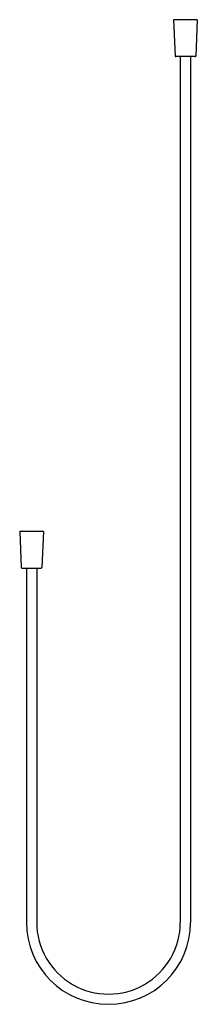
# Model space of a CAD drawing. Extents: x 5675.4 to 5682.2, y -46.5 to -8.6.
import ezdxf

# ---------------------------------------------------------------- set-up
doc = ezdxf.new("R2010")
doc.units = 0
doc.header["$LTSCALE"] = 0.64311
doc.layers.get('0').update_dxf_attribs({"color": 255, "linetype": 'CONTINUOUS'})
doc.layers.get('DEFPOINTS').update_dxf_attribs({"linetype": 'CONTINUOUS'})
doc.styles.get("Standard").update_dxf_attribs({"font": 'txt', "width": 0.8})

msp = doc.modelspace()

# ---------------------------------------------------------------- linework, layer by layer
for p, q in [((5681.267, -8.591), (5681.325, -9.981)), ((5682.164, -8.583), (5681.275, -8.583)), ((5682.172, -8.591), (5682.114, -9.981)), ((5682.094, -10), (5681.345, -10)), ((5681.523, -10), (5681.523, -43.319)), ((5681.917, -10), (5681.917, -43.319)), ((5675.362, -28.276), (5675.42, -29.666)), ((5675.37, -28.268), (5676.259, -28.268)), ((5676.267, -28.276), (5676.209, -29.666)), ((5675.44, -29.685), (5676.189, -29.685)), ((5675.617, -29.685), (5675.617, -43.319)), ((5676.011, -29.685), (5676.011, -43.319))]:
    msp.add_line(p, q)
for centre, radius, start, end in [((5681.275, -8.591), 0.008, 90, 182.3859), ((5682.164, -8.591), 0.008, 357.6141, 90), ((5681.345, -9.98), 0.02, 182.3859, 270), ((5682.094, -9.98), 0.02, 270, 357.6141), ((5675.37, -28.276), 0.008, 90, 182.3859), ((5676.259, -28.276), 0.008, 357.6141, 90), ((5675.44, -29.665), 0.02, 182.3859, 270), ((5675.44, -29.665), 0.02, 182.3859, 270), ((5676.189, -29.665), 0.02, 270, 357.6141), ((5676.189, -29.665), 0.02, 270, 357.6141), ((5678.767, -43.319), 3.15, 180, 0), ((5678.767, -43.319), 2.756, 179.9993, 0)]:
    msp.add_arc(centre, radius, start, end)

# ---------------------------------------------------------------- texts
at = {"layer": 'DEFPOINTS'}
for tag, p, s in [('MODELNUMBER', (5681.72, -8.584), 'K-11628T'), ('TRADENAME', (5681.72, -8.586), 'MASTERSHOWER'), ('PRODUCT', (5681.72, -8.588), 'SHOWER HOSE')]:
    msp.add_attdef(tag, p, s, height=0.001, dxfattribs=at)

doc.saveas('drawing.dxf')
